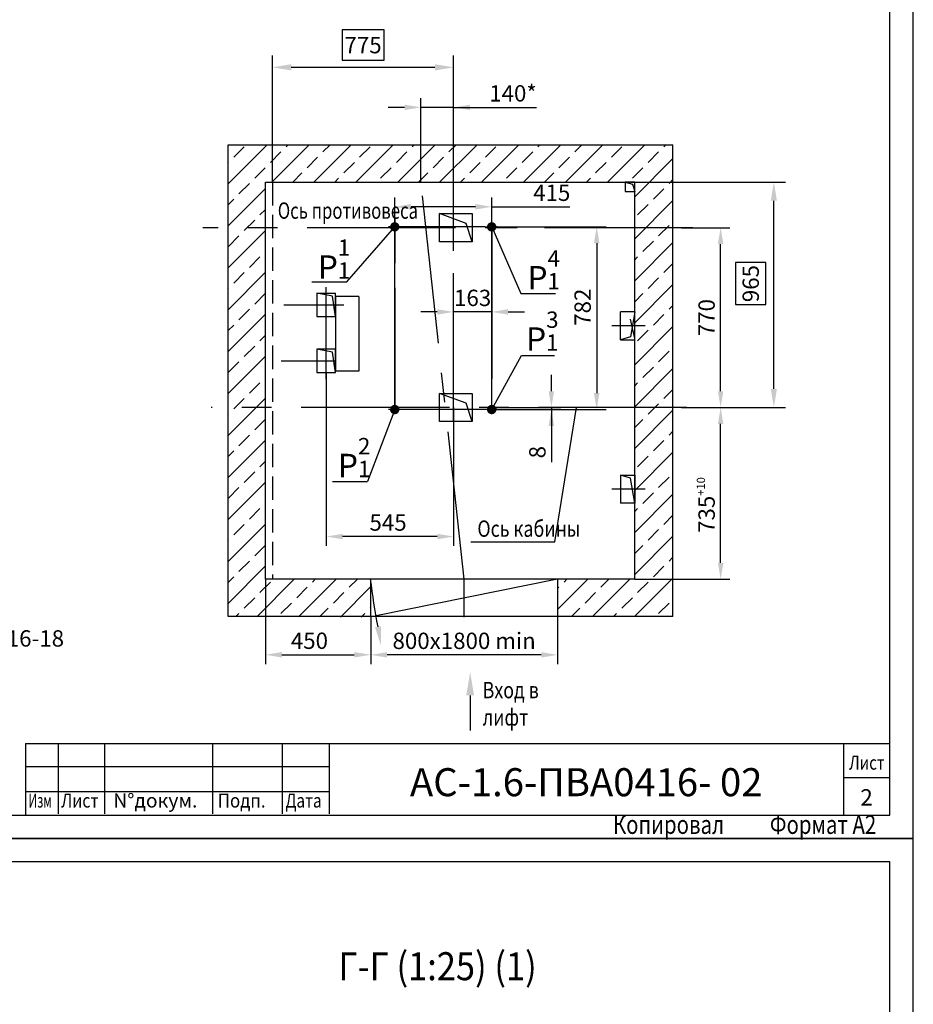
# Model space of a CAD drawing. Extents: x 13328 to 13968, y -3518 to -2258.
# Drawn here: x 13731 to 13922, y -3133 to -2922 of the extents above; entities that cross this region are included whole.
import ezdxf
from ezdxf.enums import TextEntityAlignment as Align

# ---------------------------------------------------------------- set-up
doc = ezdxf.new("R2010")
doc.units = 0
for name, pattern in [('CENTER', [50.8, 31.75, -6.35, 6.35, -6.35]), ('CENTER2', [28.575, 19.05, -3.175, 3.175, -3.175]), ('gost5', [7, 5, -2, 0])]:
    doc.linetypes.add(name, pattern=pattern)
doc.layers.get('0').update_dxf_attribs({"linetype": 'CONTINUOUS'})
doc.layers.get('Defpoints').update_dxf_attribs({"linetype": 'CONTINUOUS'})
for name, color, linetype in [('0_DIM', 7, 'CONTINUOUS'), ('1', 8, 'CONTINUOUS'), ('4', 4, 'CENTER')]:
    doc.layers.add(name, color=color, linetype=linetype)
doc.styles.add('GOST', font='GOST_A (SAPR LM)_0.ttf')
doc.styles.add('GOSTW', font='GOST_A (SAPR LM)_0.ttf')
doc.styles.get("Standard").update_dxf_attribs({"font": 'GOST_A (SAPR LM)_0.ttf'})
doc.dimstyles.new('GOST$0', dxfattribs={"dimtxt": 3.5, "dimasz": 3.5, "dimexe": 2, "dimexo": 0, "dimgap": 1.25, "dimtad": 1, "dimdec": 3, "dimtxsty": 'GOST', "dimcen": 3.5, "dimclrd": 3, "dimclre": 1, "dimclrt": 3, "dimadec": 3, "dimazin": 2, "dimtm": 1e-09, "dimtfac": 1, "dimtdec": 3, "dimtmove": 0, "dimatfit": 3, "dimfxl": 1, "dimtolj": 1, "dimtzin": 0, "dimarcsym": 0})
doc.dimstyles.new('LIN', dxfattribs={"dimtxt": 3.5, "dimasz": 4, "dimexe": 2.5, "dimexo": 0, "dimgap": 1.5, "dimtad": 1, "dimlfac": 4, "dimdsep": 46, "dimtxsty": 'GOST', "dimcen": 3, "dimdle": 1.25, "dimclrd": 3, "dimclre": 1, "dimclrt": 3, "dimadec": 0, "dimazin": 0, "dimtfac": 0.642857, "dimtmove": 2, "dimatfit": 3, "dimfxl": 1, "dimtvp": 0.928571, "dimtolj": 1, "dimarcsym": 0})
doc.dimstyles.get("Standard").update_dxf_attribs({"dimtxt": 3.5, "dimasz": 3.5, "dimexe": 2, "dimexo": 0, "dimgap": 1.25, "dimtad": 1, "dimdec": 3, "dimtxsty": 'Standard', "dimcen": 3.5, "dimclrd": 3, "dimclre": 1, "dimclrt": 3, "dimadec": 0, "dimazin": 2, "dimtfac": 1, "dimtdec": 3, "dimtmove": 0, "dimatfit": 3, "dimfxl": 1, "dimtolj": 1, "dimarcsym": 0})

# ---------------------------------------------------------------- blocks, each defined once
blk = doc.blocks.new('A$C6D3A44DD')
at = {"color": 1, "style": 'GOST'}
for s, width, p, p2 in [('Изм', 0.914803, (0, 0.85), (5, 0.85)), ('Лист', 1.008255, (7, 0.85), (15, 0.85)), ('N%%dдокум.', 1.43481, (18.16, 0.86), (36.16, 0.86)), ('Подп.', 1.327975, (40.5, 0.85), (50.75, 0.85)), ('Дата', 0.976747, (55, 0.85), (62.75, 0.85))]:
    blk.add_text(s, height=3, dxfattribs=dict(at, width=width)).set_placement(p, p2, align=Align.FIT)
blk = doc.blocks.new('a2_2')
at = {"color": 1, "linetype": 'Continuous'}
for p, q in [((594, 420.14), (0, 420.14)), ((594, 0.14), (594, 420.14)), ((588.99, 13.17), (579.05, 13.17)), ((0, 0.14), (594, 0.14))]:
    blk.add_line(p, q, dxfattribs=at)
at = {"linetype": 'Continuous'}
for p, q in [((589, 415.14), (20, 415.14)), ((589, 5.14), (589, 415.14)), ((404, 20.47), (404, 5.14)), ((20, 5.14), (589, 5.14))]:
    blk.add_line(p, q, dxfattribs=at)
at = {"color": 7}
for p, q in [((404, 20.47), (589, 20.47)), ((411, 20.47), (411, 5.47)), ((421, 5.47), (421, 20.47)), ((444, 20.47), (444, 5.47)), ((459, 5.47), (459, 20.47)), ((469, 20.47), (469, 5.47))]:
    blk.add_line(p, q, dxfattribs=at)
at = {"color": 7, "linetype": 'Continuous'}
blk.add_line((579.05, 20.59), (579.05, 5.14), dxfattribs=at)
at = {"color": 1}
for p, q in [((469, 15.47), (404, 15.47)), ((404, 10.22), (469, 10.22))]:
    blk.add_line(p, q, dxfattribs=at)
at = {"linetype": 'Continuous'}
blk.add_blockref('A$C6D3A44DD', (404.64, 5.93), dxfattribs=at)
at = {"color": 1, "linetype": 'Continuous', "style": 'GOST', "width": 0.955184}
blk.add_text('Лист', height=3, dxfattribs=at).set_placement((580.27, 14.89), (587.85, 14.89), align=Align.FIT)
at = {"color": 1, "linetype": 'Continuous', "width": 0.8}
blk.add_text('Копировал          Формат А2   ', height=4, dxfattribs=at).set_placement((589, 5.14), align=Align.TOP_RIGHT)
at = {"color": 5, "linetype": 'Continuous', "style": 'GOST'}
blk.add_attdef('НОМЕР(ВЕРХНИЙ)', text='', height=6, rotation=180, dxfattribs=at).set_placement((56.98, 411.04), align=Align.CENTER)
blk.add_attdef('НОМЕР(нижний)', text='', height=6, dxfattribs=at).set_placement((524, 9.21), align=Align.CENTER)
at = {"color": 3, "linetype": 'Continuous', "style": 'GOST'}
blk.add_attdef('ЛИСТ', text='', height=3.5, dxfattribs=at).set_placement((584, 7.21), align=Align.CENTER)
at = {"color": 3, "linetype": 'Continuous', "width": 0.8}
blk.add_attdef('FULPATH', (404.02, 1.13), '', height=3, dxfattribs=at)
blk = doc.blocks.new('*D9555')
at = {"layer": '1', "color": 3, "lineweight": -2}
for p, q in [((13808.74, -2924.62), (13799.74, -2924.62)), ((13799.74, -2924.62), (13799.74, -2931.12)), ((13808.74, -2931.12), (13808.74, -2924.62)), ((13799.74, -2931.12), (13808.74, -2931.12)), ((13788.87, -2932.62), (13819.62, -2932.62))]:
    blk.add_line(p, q, dxfattribs=at)
at = {"layer": '1', "color": 1, "lineweight": -2}
for p, q in [((13784.87, -2957.19), (13784.87, -2930.12)), ((13823.62, -2947.19), (13823.62, -2930.12))]:
    blk.add_line(p, q, dxfattribs=at)
at = {"layer": '1', "color": 3}
for points in [[(13788.87, -2931.95), (13788.87, -2933.29), (13784.87, -2932.62)], [(13819.62, -2933.29), (13819.62, -2931.95), (13823.62, -2932.62)]]:
    blk.add_solid(points, dxfattribs=at)
at = {"layer": 'Defpoints', "color": 0}
for p in [(13823.62, -2932.62), (13823.62, -2947.19), (13784.87, -2957.19)]:
    blk.add_point(p, dxfattribs=at)
at = {"layer": '1', "color": 3, "linetype": 'Continuous', "insert": (13804.24, -2927.87), "char_height": 3.5, "attachment_point": 5, "style": 'GOST'}
blk.add_mtext('\\A1;775', dxfattribs=at)
blk = doc.blocks.new('*D9556')
at = {"layer": '0_DIM', "color": 1, "linetype": 'Continuous', "lineweight": -2}
for p, q in [((13796.37, -2997.94), (13796.37, -3035.05)), ((13823.62, -3005.44), (13823.62, -3035.05))]:
    blk.add_line(p, q, dxfattribs=at)
at = {"layer": '0_DIM', "color": 3, "linetype": 'Continuous', "lineweight": -2}
blk.add_line((13820.12, -3033.05), (13799.87, -3033.05), dxfattribs=at)
at = {"layer": '0_DIM', "color": 3}
for points in [[(13799.87, -3032.47), (13799.87, -3033.63), (13796.37, -3033.05)], [(13820.12, -3033.63), (13820.12, -3032.47), (13823.62, -3033.05)]]:
    blk.add_solid(points, dxfattribs=at)
at = {"layer": 'Defpoints', "color": 0}
for p in [(13796.37, -2997.94), (13823.62, -3005.44), (13796.37, -3033.05)]:
    blk.add_point(p, dxfattribs=at)
at = {"layer": '0_DIM', "color": 3, "linetype": 'Continuous', "insert": (13809.59, -3030.05), "char_height": 3.5, "attachment_point": 5, "style": 'GOSTW'}
blk.add_mtext('\\A1;545', dxfattribs=at)
blk = doc.blocks.new('*D9557')
at = {"layer": '0_DIM', "color": 1, "linetype": 'Continuous', "lineweight": -2}
for p, q in [((13832.94, -2966.76), (13856.24, -2966.76)), ((13832.84, -3005.86), (13856.24, -3005.86))]:
    blk.add_line(p, q, dxfattribs=at)
at = {"layer": '0_DIM', "color": 3, "linetype": 'Continuous', "lineweight": -2}
blk.add_line((13854.24, -2970.26), (13854.24, -3002.36), dxfattribs=at)
at = {"layer": '0_DIM', "color": 3}
for points in [[(13854.82, -2970.26), (13853.65, -2970.26), (13854.24, -2966.76)], [(13853.65, -3002.36), (13854.82, -3002.36), (13854.24, -3005.86)]]:
    blk.add_solid(points, dxfattribs=at)
at = {"layer": 'Defpoints', "color": 0}
for p in [(13832.94, -2966.76), (13832.84, -3005.86), (13854.24, -3005.86)]:
    blk.add_point(p, dxfattribs=at)
at = {"layer": '0_DIM', "color": 3, "linetype": 'Continuous', "insert": (13851.23, -2983.96), "char_height": 3.5, "attachment_point": 5, "rotation": 90, "style": 'GOSTW'}
blk.add_mtext('\\A1;782', dxfattribs=at)
blk = doc.blocks.new('*D9558')
at = {"layer": '0_DIM', "color": 1, "linetype": 'Continuous', "lineweight": -2}
for p, q in [((13811.02, -3005.86), (13811.02, -2960.47)), ((13831.77, -3005.86), (13831.77, -2960.47))]:
    blk.add_line(p, q, dxfattribs=at)
at = {"layer": '0_DIM', "color": 3, "linetype": 'Continuous', "lineweight": -2}
for p, q in [((13828.27, -2962.47), (13814.52, -2962.47)), ((13831.77, -2962.47), (13848.49, -2962.47))]:
    blk.add_line(p, q, dxfattribs=at)
at = {"layer": '0_DIM', "color": 3}
for points in [[(13814.52, -2961.89), (13814.52, -2963.06), (13811.02, -2962.47)], [(13828.27, -2963.06), (13828.27, -2961.89), (13831.77, -2962.47)]]:
    blk.add_solid(points, dxfattribs=at)
at = {"layer": 'Defpoints', "color": 0}
for p in [(13811.02, -2962.47), (13811.02, -3005.86), (13831.77, -3005.86)]:
    blk.add_point(p, dxfattribs=at)
at = {"layer": '0_DIM', "color": 3, "linetype": 'Continuous', "insert": (13844.62, -2959.47), "char_height": 3.5, "attachment_point": 5, "style": 'GOSTW'}
blk.add_mtext('\\A1;415', dxfattribs=at)
blk = doc.blocks.new('*D9559')
at = {"layer": '0_DIM', "color": 1, "linetype": 'Continuous', "lineweight": -2}
for p, q in [((13831.77, -2966.01), (13831.77, -2986.97)), ((13823.62, -3002.44), (13823.62, -2982.97))]:
    blk.add_line(p, q, dxfattribs=at)
at = {"layer": '0_DIM', "color": 3, "linetype": 'Continuous', "lineweight": -2}
for p, q in [((13820.12, -2984.97), (13816.62, -2984.97)), ((13831.77, -2984.97), (13823.62, -2984.97)), ((13835.27, -2984.97), (13838.77, -2984.97))]:
    blk.add_line(p, q, dxfattribs=at)
at = {"layer": '0_DIM', "color": 3}
for points in [[(13820.12, -2985.55), (13820.12, -2984.39), (13823.62, -2984.97)], [(13835.27, -2984.39), (13835.27, -2985.55), (13831.77, -2984.97)]]:
    blk.add_solid(points, dxfattribs=at)
at = {"layer": 'Defpoints', "color": 0}
for p in [(13831.77, -2966.01), (13823.62, -2984.97), (13823.62, -3002.44)]:
    blk.add_point(p, dxfattribs=at)
at = {"layer": '0_DIM', "color": 3, "linetype": 'Continuous', "insert": (13827.69, -2981.97), "char_height": 3.5, "attachment_point": 5, "style": 'GOSTW'}
blk.add_mtext('\\A1;163', dxfattribs=at)
blk = doc.blocks.new('*D9560')
at = {"layer": '1', "color": 1, "lineweight": -2}
for p, q in [((13862.37, -2957.19), (13894.65, -2957.19)), ((13875.06, -3005.44), (13894.65, -3005.44))]:
    blk.add_line(p, q, dxfattribs=at)
at = {"layer": '1', "color": 3, "lineweight": -2}
for p, q in [((13892.15, -3001.44), (13892.15, -2961.19)), ((13890.45, -2974.41), (13883.95, -2974.41)), ((13883.95, -2974.41), (13883.95, -2983.41)), ((13890.45, -2983.41), (13890.45, -2974.41)), ((13883.95, -2983.41), (13890.45, -2983.41))]:
    blk.add_line(p, q, dxfattribs=at)
at = {"layer": '1', "color": 3}
for points in [[(13892.82, -2961.19), (13891.49, -2961.19), (13892.15, -2957.19)], [(13891.49, -3001.44), (13892.82, -3001.44), (13892.15, -3005.44)]]:
    blk.add_solid(points, dxfattribs=at)
at = {"layer": 'Defpoints', "color": 0}
for p in [(13862.37, -2957.19), (13892.15, -2957.19), (13875.06, -3005.44)]:
    blk.add_point(p, dxfattribs=at)
at = {"layer": '1', "color": 3, "linetype": 'Continuous', "insert": (13887.2, -2978.91), "char_height": 3.5, "attachment_point": 5, "rotation": 90, "style": 'GOST'}
blk.add_mtext('\\A1;965', dxfattribs=at)
blk = doc.blocks.new('*D9561')
at = {"layer": '1', "color": 1, "lineweight": -2}
for p, q in [((13872.37, -2966.94), (13882.76, -2966.94)), ((13872.37, -3005.44), (13882.76, -3005.44))]:
    blk.add_line(p, q, dxfattribs=at)
at = {"layer": '1', "color": 3, "lineweight": -2}
blk.add_line((13880.76, -3001.94), (13880.76, -2970.44), dxfattribs=at)
at = {"layer": '1', "color": 3}
for points in [[(13881.35, -2970.44), (13880.18, -2970.44), (13880.76, -2966.94)], [(13880.18, -3001.94), (13881.35, -3001.94), (13880.76, -3005.44)]]:
    blk.add_solid(points, dxfattribs=at)
at = {"layer": 'Defpoints', "color": 0}
for p in [(13872.37, -2966.94), (13880.76, -2966.94), (13872.37, -3005.44)]:
    blk.add_point(p, dxfattribs=at)
at = {"layer": '1', "color": 3, "linetype": 'Continuous', "insert": (13877.76, -2986.19), "char_height": 3.5, "attachment_point": 5, "rotation": 90}
blk.add_mtext('\\A1;770', dxfattribs=at)
blk = doc.blocks.new('*D9562')
at = {"layer": '1', "color": 1, "lineweight": -2}
for p, q in [((13873.99, -3005.44), (13882.76, -3005.44)), ((13862.37, -3042.19), (13882.76, -3042.19))]:
    blk.add_line(p, q, dxfattribs=at)
at = {"layer": '1', "color": 3, "lineweight": -2}
blk.add_line((13880.76, -3038.69), (13880.76, -3008.94), dxfattribs=at)
at = {"layer": '1', "color": 3}
for points in [[(13881.35, -3008.94), (13880.18, -3008.94), (13880.76, -3005.44)], [(13880.18, -3038.69), (13881.35, -3038.69), (13880.76, -3042.19)]]:
    blk.add_solid(points, dxfattribs=at)
at = {"layer": 'Defpoints', "color": 0}
for p in [(13873.99, -3005.44), (13880.76, -3005.44), (13862.37, -3042.19)]:
    blk.add_point(p, dxfattribs=at)
at = {"layer": '1', "color": 3, "linetype": 'Continuous', "insert": (13877.76, -3026.3), "char_height": 3.5, "attachment_point": 5, "rotation": 90}
blk.add_mtext('\\A1;735{\\H0.5x;\\S+10^ ;}', dxfattribs=at)
blk = doc.blocks.new('*D9563')
at = {"layer": '0_DIM', "color": 3, "linetype": 'Continuous', "lineweight": -2}
for p, q in [((13844.54, -3001.94), (13844.54, -2998.44)), ((13844.54, -3005.44), (13844.54, -3005.86)), ((13844.54, -3005.86), (13844.54, -3017.12)), ((13844.54, -3009.36), (13844.54, -3012.86))]:
    blk.add_line(p, q, dxfattribs=at)
at = {"layer": '0_DIM', "color": 1, "linetype": 'Continuous', "lineweight": -2}
for p, q in [((13831.77, -3005.44), (13846.54, -3005.44)), ((13831.77, -3005.86), (13846.54, -3005.86))]:
    blk.add_line(p, q, dxfattribs=at)
at = {"layer": '0_DIM', "color": 3}
for points in [[(13843.95, -3001.94), (13845.12, -3001.94), (13844.54, -3005.44)], [(13845.12, -3009.36), (13843.95, -3009.36), (13844.54, -3005.86)]]:
    blk.add_solid(points, dxfattribs=at)
at = {"layer": 'Defpoints', "color": 0}
for p in [(13831.77, -3005.44), (13831.77, -3005.86), (13844.54, -3005.86)]:
    blk.add_point(p, dxfattribs=at)
at = {"layer": '0_DIM', "color": 3, "linetype": 'Continuous', "insert": (13841.54, -3014.99), "char_height": 3.5, "attachment_point": 5, "rotation": 90, "style": 'GOSTW'}
blk.add_mtext('\\A1;8', dxfattribs=at)
blk = doc.blocks.new('дверь')
at = {"color": 3, "linetype": 'Continuous'}
for p, q in [((7398.3, -1474), (8198.3, -1474)), ((7398.3, -1474), (7398.3, -1524)), ((7398.3, -1474), (8174.8, -1631.2)), ((8198.3, -1474), (8198.3, -1524))]:
    blk.add_line(p, q, dxfattribs=at)
at = {"layer": '1', "color": 3}
blk.add_arc((4938.5, -1067.8), 3285, 349.3125, 352.8977, dxfattribs=at)
blk.add_solid([(8153.3, -1675.1), (8179.7, -1679), (8154.7, -1756.2)], dxfattribs=at)
blk = doc.blocks.new('*U8020')
at = {"layer": '0_DIM', "color": 0, "linetype": 'CENTER2', "lineweight": -2}
blk.add_line((0, -4.12), (0, 4.12), dxfattribs=at)
blk = doc.blocks.new('*D9564')
at = {"layer": '0_DIM', "color": 1, "linetype": 'Continuous', "lineweight": -2}
for p, q in [((13783.37, -3042.19), (13783.37, -3060.35)), ((13805.87, -3050.19), (13805.87, -3060.35))]:
    blk.add_line(p, q, dxfattribs=at)
at = {"layer": '0_DIM', "color": 3, "linetype": 'Continuous', "lineweight": -2}
blk.add_line((13786.87, -3058.35), (13802.37, -3058.35), dxfattribs=at)
at = {"layer": '0_DIM', "color": 3}
for points in [[(13786.87, -3057.77), (13786.87, -3058.94), (13783.37, -3058.35)], [(13802.37, -3058.94), (13802.37, -3057.77), (13805.87, -3058.35)]]:
    blk.add_solid(points, dxfattribs=at)
at = {"layer": 'Defpoints', "color": 0}
for p in [(13783.37, -3042.19), (13805.87, -3050.19), (13805.87, -3058.35)]:
    blk.add_point(p, dxfattribs=at)
at = {"layer": '0_DIM', "color": 3, "linetype": 'Continuous', "insert": (13792.76, -3055.35), "char_height": 3.5, "attachment_point": 5, "style": 'GOSTW'}
blk.add_mtext('\\A1;450', dxfattribs=at)
blk = doc.blocks.new('*D9565')
at = {"color": 1, "linetype": 'Continuous', "lineweight": -2}
for p, q in [((13805.87, -3050.19), (13805.87, -3060.37)), ((13845.87, -3050.19), (13845.87, -3060.37))]:
    blk.add_line(p, q, dxfattribs=at)
at = {"color": 3, "linetype": 'Continuous', "lineweight": -2}
blk.add_line((13842.37, -3058.37), (13809.37, -3058.37), dxfattribs=at)
at = {"color": 3}
for points in [[(13809.37, -3057.79), (13809.37, -3058.95), (13805.87, -3058.37)], [(13842.37, -3058.95), (13842.37, -3057.79), (13845.87, -3058.37)]]:
    blk.add_solid(points, dxfattribs=at)
at = {"layer": 'Defpoints', "color": 0}
for p in [(13805.87, -3050.19), (13845.87, -3050.19), (13805.87, -3058.37)]:
    blk.add_point(p, dxfattribs=at)
at = {"color": 3, "linetype": 'Continuous', "insert": (13825.87, -3055.37), "char_height": 3.5, "attachment_point": 5, "style": 'GOST'}
blk.add_mtext('\\A1;{{\\l}}800{{\\L}}x1800 min', dxfattribs=at)
blk = doc.blocks.new('A$C65B440AE')
at = {"color": 3}
blk.add_line((0.83, 8.94), (0.83, 1.44), dxfattribs=at)
blk.add_solid([(0, 8.94), (1.67, 8.94), (0.83, 13.94)], dxfattribs=at)
at = {"color": 3, "width": 0.8}
for s, p in [('Вход в', (3.5, 8.34)), ('лифт', (3.5, 2.5))]:
    blk.add_text(s, height=3.5, dxfattribs=at).set_placement(p)
blk = doc.blocks.new('*D9567')
at = {"layer": '0_DIM', "color": 1, "linetype": 'Continuous', "lineweight": -2}
for p, q in [((13816.61, -2957.19), (13816.61, -2939.19)), ((13823.63, -2957.19), (13823.63, -2939.19))]:
    blk.add_line(p, q, dxfattribs=at)
at = {"layer": '0_DIM', "color": 3, "linetype": 'Continuous', "lineweight": -2}
for p, q in [((13813.11, -2941.19), (13809.61, -2941.19)), ((13823.63, -2941.19), (13816.61, -2941.19)), ((13823.63, -2941.19), (13841.33, -2941.19)), ((13827.13, -2941.19), (13830.63, -2941.19))]:
    blk.add_line(p, q, dxfattribs=at)
at = {"layer": '0_DIM', "color": 3}
for points in [[(13813.11, -2941.77), (13813.11, -2940.61), (13816.61, -2941.19)], [(13827.13, -2940.61), (13827.13, -2941.77), (13823.63, -2941.19)]]:
    blk.add_solid(points, dxfattribs=at)
at = {"layer": 'Defpoints', "color": 0}
for p in [(13816.61, -2941.19), (13816.61, -2957.19), (13823.63, -2957.19)]:
    blk.add_point(p, dxfattribs=at)
at = {"layer": '0_DIM', "color": 3, "linetype": 'Continuous', "insert": (13836.33, -2938.19), "char_height": 3.5, "attachment_point": 5, "style": 'GOSTW'}
blk.add_mtext('\\A1;\\A1;140*', dxfattribs=at)

msp = doc.modelspace()

# ---------------------------------------------------------------- hatches: boundary and pattern name
h = msp.add_hatch()
h.set_pattern_fill('ANSI33', color=1, style=0)
h.set_pattern_definition([(45, (3463.858, -570.977), (-4.490128, 4.490128), []), (45, (3468.348, -570.977), (-4.490128, 4.490128), [3.175, -1.5875])])
h.paths.add_polyline_path([(13783.367943, -2957.18926), (13862.367943, -2957.18926), (13862.367943, -3042.18926), (13845.870569, -3042.189226), (13845.870569, -3042.189333), (13845.870569, -3044.689297), (13845.870569, -3050.189454), (13845.870569, -3050.189339), (13870.566742, -3050.18926), (13870.566742, -2949.18926), (13775.367943, -2949.18926), (13775.367943, -3050.18926), (13805.867943, -3050.28926), (13805.867943, -3050.289375), (13805.870569, -3044.689333), (13805.827943, -3042.209333), (13805.827943, -3042.209152), (13783.367943, -3042.189115)])

# ---------------------------------------------------------------- linework, layer by layer
at = {"color": 0}
for p, q in [((13775.367943, -3050.18926), (13775.367943, -2949.18926)), ((13870.566742, -3050.18926), (13870.566742, -2949.18926)), ((13783.367943, -2957.18926), (13862.367943, -2957.18926)), ((13783.367943, -3042.189115), (13783.367943, -2957.18926)), ((13862.367943, -3042.18926), (13862.367943, -2957.18926))]:
    msp.add_line(p, q, dxfattribs=at)
for p, q in [((13775.367943, -2949.18926), (13870.566742, -2949.18926)), ((13785.871791, -3042.189007), (13784.867943, -3042.189007))]:
    msp.add_line(p, q)
at = {"color": 3, "linetype": 'gost5'}
msp.add_line((13784.867835, -2957.189254), (13784.867835, -3042.189254), dxfattribs=at)
at = {"color": 2, "linetype": 'CENTER'}
msp.add_line((13825.867937, -3042.189354), (13816.611084, -2957.189317), dxfattribs=at)
at = {"color": 1}
for p, q in [((13860.367943, -2957.18926), (13861.889054, -2957.638843)), ((13861.889054, -2957.638843), (13862.367943, -2959.18926)), ((13826.274451, -2966.03025), (13820.617943, -2963.93926)), ((13827.617943, -2969.93926), (13826.274451, -2966.03025)), ((13797.731547, -2981.575656), (13794.367943, -2980.93926)), ((13798.367943, -2985.93926), (13797.731547, -2981.575656)), ((13862.367943, -2984.93926), (13861.508704, -2990.330183)), ((13862.367943, -2990.68926), (13861.488348, -2986.495146)), ((13861.508704, -2990.330183), (13859.367943, -2990.93926)), ((13797.731547, -2993.575656), (13794.367943, -2992.93926)), ((13798.367943, -2997.93926), (13797.731547, -2993.575656)), ((13826.274451, -3004.53025), (13820.617943, -3002.43926)), ((13827.617943, -3008.43926), (13826.274451, -3004.53025)), ((13861.508704, -3020.548337), (13859.367943, -3019.93926)), ((13862.367943, -3025.93926), (13861.508704, -3020.548337))]:
    msp.add_line(p, q, dxfattribs=at)
at = {"color": 4}
for p, q in [((13811.017937, -2964.939244), (13811.017937, -2968.114247)), ((13812.717949, -2966.764241), (13809.667946, -2966.764241)), ((13832.940474, -2966.764241), (13830.667949, -2966.764241)), ((13831.767937, -2967.530165), (13831.767937, -2966.014251)), ((13811.017937, -3004.985842), (13811.017937, -3006.614254)), ((13831.767937, -3004.985842), (13831.767937, -3006.614254)), ((13812.087948, -3005.864247), (13809.712949, -3005.864247)), ((13832.837948, -3005.864247), (13830.462949, -3005.864247))]:
    msp.add_line(p, q, dxfattribs=at)
at = {"color": 3, "ltscale": 10}
for p, q in [((13800.760875, -2978.526648), (13811.017937, -2966.764241)), ((13831.767937, -2966.764241), (13837.972848, -2980.999174)), ((13837.972848, -2980.999174), (13845.450546, -2980.999174)), ((13831.767937, -3005.86424), (13838.182962, -2994.294923)), ((13838.182962, -2994.294923), (13845.201095, -2994.294923)), ((13811.017952, -3005.869426), (13805.164931, -3021.253215)), ((13797.687232, -3021.253215), (13805.164931, -3021.253215))]:
    msp.add_line(p, q, dxfattribs=at)
at = {"color": 1, "ltscale": 3}
msp.add_line((13793.283176, -2978.526648), (13800.760875, -2978.526648), dxfattribs=at)
at = {"color": 7, "linetype": 'Continuous'}
for p, q in [((13859.367943, -2990.93926), (13859.367943, -2984.93926)), ((13859.367943, -3019.93926), (13859.367943, -3025.93926)), ((13862.367943, -3042.18926), (13783.367943, -3042.189115)), ((13870.566742, -3050.18926), (13775.367943, -3050.18926))]:
    msp.add_line(p, q, dxfattribs=at)
at = {"layer": '0_DIM', "color": 7, "linetype": 'Continuous'}
for p, q in [((13805.867943, -3042.189116), (13805.867943, -3050.189339)), ((13845.867943, -3042.18919), (13845.867943, -3050.189339))]:
    msp.add_line(p, q, dxfattribs=at)
at = {"layer": '0_DIM', "linetype": 'Continuous'}
msp.add_lwpolyline([(13862.367943, -2957.18926), (13860.367943, -2957.18926), (13860.367943, -2959.18926), (13862.367943, -2959.18926)], close=True, dxfattribs=at)
at = {"layer": '1', "color": 0}
for p, q in [((13820.617943, -2969.93926), (13820.617943, -2963.93926)), ((13820.617943, -2963.93926), (13827.617943, -2963.93926)), ((13827.617943, -2963.93926), (13827.617943, -2969.93926)), ((13827.617943, -2969.93926), (13820.617943, -2969.93926)), ((13828.115441, -2969.93926), (13828.098792, -2969.93926)), ((13862.367943, -2984.93926), (13859.367943, -2984.93926)), ((13862.367943, -2990.93926), (13862.367943, -2984.93926)), ((13859.367943, -2990.93926), (13862.367943, -2990.93926)), ((13820.617943, -3008.43926), (13820.617943, -3002.43926)), ((13820.617943, -3002.43926), (13827.617943, -3002.43926)), ((13827.617943, -3002.43926), (13827.617943, -3008.43926)), ((13827.617943, -3008.43926), (13820.617943, -3008.43926)), ((13859.367943, -3019.93926), (13862.367943, -3019.93926)), ((13862.367943, -3019.93926), (13862.367943, -3025.93926)), ((13862.367943, -3025.93926), (13859.367943, -3025.93926))]:
    msp.add_line(p, q, dxfattribs=at)
at = {"layer": '1', "color": 7, "linetype": 'Continuous'}
for p, q in [((13794.367943, -2980.93926), (13794.367943, -2985.93926)), ((13794.367943, -2980.93926), (13798.367943, -2980.93926)), ((13798.367943, -2985.93926), (13798.367943, -2980.93926)), ((13798.367943, -2981.658937), (13798.367943, -2997.658937)), ((13803.367943, -2981.658937), (13803.367943, -2997.658937)), ((13794.367943, -2985.93926), (13798.367943, -2985.93926)), ((13798.367943, -2992.93926), (13794.367943, -2992.93926)), ((13794.367943, -2992.93926), (13794.367943, -2997.93926)), ((13798.367943, -2997.93926), (13798.367943, -2992.93926)), ((13794.367943, -2997.93926), (13798.367943, -2997.93926))]:
    msp.add_line(p, q, dxfattribs=at)
at = {"layer": '1', "color": 3}
for p, q in [((13845.29859, -3034.145917), (13849.944576, -3005.43926)), ((13827.298642, -3034.145917), (13845.29859, -3034.145917))]:
    msp.add_line(p, q, dxfattribs=at)
at = {"layer": '1', "const_width": 1}
for points in [[(13811.517937, -2966.764241, -1), (13810.517937, -2966.764241, -1)], [(13832.267937, -2966.772208, -1), (13831.267937, -2966.772208, -1)], [(13811.517937, -3005.864247, -1), (13810.517937, -3005.864247, -1)], [(13832.267937, -3005.864247, -1), (13831.267937, -3005.864247, -1)]]:
    msp.add_lwpolyline(points, format="xyb", close=True, dxfattribs=at)
at = {"layer": '4'}
for p, q in [((13823.617943, -3008.43926), (13823.617943, -2943.544332)), ((13823.617943, -2971.931476), (13823.617943, -2957.18926)), ((13874.807942, -2966.939254), (13769.946017, -2966.939254)), ((13830.462949, -2966.764241), (13809.712949, -2966.764241)), ((13837.240348, -2966.93926), (13831.530482, -2966.93926)), ((13811.017937, -2968.114247), (13811.017937, -2974.559229)), ((13831.767937, -2967.530165), (13831.767937, -3004.985842)), ((13796.367943, -2999.355534), (13796.367943, -2979.681936)), ((13796.367943, -2999.355534), (13796.367943, -2979.681936)), ((13811.017937, -2979.81426), (13811.017937, -3005.569925)), ((13787.281957, -2983.43926), (13800.133112, -2983.43926)), ((13864.627127, -2987.93926), (13857.449391, -2987.93926)), ((13786.735099, -2995.43926), (13798.263939, -2995.43926)), ((13873.557521, -3005.439254), (13771.744331, -3005.439254)), ((13830.462949, -3005.864247), (13809.712949, -3005.864247)), ((13864.627127, -3022.93926), (13857.449391, -3022.93926))]:
    msp.add_line(p, q, dxfattribs=at)
at = {"layer": '4', "color": 7, "linetype": 'Continuous'}
for p, q in [((13803.367943, -2981.658937), (13798.367943, -2981.658937)), ((13803.367943, -2997.658937), (13798.367943, -2997.658937))]:
    msp.add_line(p, q, dxfattribs=at)

# ---------------------------------------------------------------- block references
ref = msp.add_blockref('a2_2', (13327.994547, -3097.830969, 1342.433099))
ref.add_attrib('НОМЕР(нижний)', 'АС-1.6-ПВА0416- 02', dxfattribs={"color": 3, "linetype": 'Continuous', "height": 6, "style": 'GOST'}).set_placement((13851.994547, -3088.623532, 1342.433099), align=Align.CENTER)
ref.add_attrib('ЛИСТ', '2', dxfattribs={"color": 3, "linetype": 'Continuous', "height": 3.5, "style": 'GOST'}).set_placement((13911.994547, -3090.623532, 1342.433099), align=Align.CENTER)
at = {"color": 6, "linetype": 'Continuous', "xscale": -0.05, "yscale": 0.05, "zscale": 0.05}
msp.add_blockref('дверь', (14215.780928, -2968.489987), dxfattribs=at)
at = {"color": 4, "linetype": 'CENTER2', "xscale": -1}
msp.add_blockref('*U8020', (13825.867943, -3046.189266), dxfattribs=at)
msp.add_blockref('a2_2', (13327.994547, -3517.830969, 1342.433099))
at = {"layer": '1'}
msp.add_blockref('A$C65B440AE', (13826.328554, -3076.001981), dxfattribs=at)

# ---------------------------------------------------------------- texts
at = {"color": 3}
for s, width, p in [('Ось противовеса', 0.75, (13785.988696, -2965.039702)), ('Ось кабины', 0.8, (13828.707205, -3033.10798))]:
    msp.add_text(s, height=3.5, dxfattribs=dict(at, width=width)).set_placement(p)
at = {"color": 3, "char_height": 5, "attachment_point": 1, "style": 'GOST'}
for s, insert in [('Р{\\H0.7x;\\S1^ 1;}', (13794.53194, -2969.462953)), ('Р{\\H0.7x;\\S4^ 1;}', (13839.401598, -2971.757878)), ('Р{\\H0.7x;\\S3^ 1;}', (13839.108751, -2984.880889)), ('Р{\\H0.7x;\\S2^ 1;}', (13798.83522, -3011.940305))]:
    msp.add_mtext(s, dxfattribs=dict(at, insert=insert))
at = {"layer": '1', "color": 3, "style": 'GOST'}
msp.add_text('Монорельс, двутавр N16-18 ', height=3.5, dxfattribs=at).set_placement((13676.080216, -3056.598917))
at = {"layer": '1', "color": 3, "width": 0.9}
msp.add_text('Г-Г (1:25) (1)', height=6, dxfattribs=at).set_placement((13798.980314, -3128.009227, 1342.433099))

# ---------------------------------------------------------------- dimensions: what is measured, and where the dimension line sits
at = {"color": 7, "linetype": 'Continuous'}
dim = msp.add_linear_dim(base=(13805.867943, -3058.368539), p1=(13845.867943, -3050.189339), p2=(13805.867943, -3050.189339), text='{{\\l}}800{{\\L}}x1800 min', dimstyle='GOST$0', override={"dimlfac": 5, "dimtfill": 0, "dimtfillclr": 0}, dxfattribs=at)
dim.commit()
dim.dimension.update_dxf_attribs({"geometry": '*D9565', "text_midpoint": (13825.867943, -3058.368539), "dimtype": 160})
at = {"layer": '0_DIM', "color": 7, "linetype": 'Continuous'}
dim = msp.add_linear_dim(base=(13816.611084, -2941.189317, -2588.113843), p1=(13823.631074, -2957.189317), p2=(13816.611084, -2957.189317), angle=180, text='\\A1;<>*', dimstyle='GOST$0', override={"dimdec": 0, "dimlfac": 20, "dimtxsty": 'GOSTW', "dimtfill": 0, "dimtfillclr": 0, "dimarcsym": 1}, dxfattribs=at)
dim.commit()
dim.dimension.update_dxf_attribs({"geometry": '*D9567', "text_midpoint": (13836.325818, -2941.189317, -2588.113843), "dimtype": 160})
for base, p1, p2, angle, picture, middle in [((13811.017937, -2962.472581), (13831.767937, -3005.864247), (13811.017937, -3005.864247), 180, '*D9558', (13844.616934, -2962.472581)), ((13823.617943, -2984.968414), (13831.767937, -2966.014251), (13823.617943, -3002.43926), 180, '*D9559', (13827.69294, -2984.968414)), ((13854.237948, -3005.864247), (13832.940474, -2966.764241), (13832.837948, -3005.864247), 90, '*D9557', (13854.237948, -2983.964247)), ((13796.367943, -3033.048968), (13823.617943, -3005.439254), (13796.367943, -2997.93926), 180, '*D9556', (13809.592943, -3033.048968)), ((13844.537948, -3005.864247), (13831.767937, -3005.43926), (13831.767937, -3005.864247), 90, '*D9563', (13844.537948, -3014.989876))]:
    dim = msp.add_linear_dim(base=base, p1=p1, p2=p2, angle=angle, dimstyle='GOST$0', override={"dimdec": 0, "dimlfac": 20, "dimtxsty": 'GOSTW', "dimarcsym": 1}, dxfattribs=at)
    dim.commit()
    dim.dimension.update_dxf_attribs({"geometry": picture, "text_midpoint": middle, "dimtype": 160})
dim = msp.add_linear_dim(base=(13805.867943, -3058.352879), p1=(13783.367943, -3042.189115), p2=(13805.867943, -3050.189339), dimstyle='GOST$0', override={"dimdec": 0, "dimlfac": 20, "dimtxsty": 'GOSTW', "dimarcsym": 1}, dxfattribs=at)
dim.commit()
dim.dimension.update_dxf_attribs({"geometry": '*D9564', "text_midpoint": (13792.761903, -3058.352879), "dimtype": 160})
at = {"layer": '1'}
dim = msp.add_linear_dim(base=(13823.617943, -2932.619866), p1=(13784.867943, -2957.18926), p2=(13823.617943, -2947.18926), angle=180, dimstyle='LIN', override={"dimgap": -1.5, "dimlfac": 20}, dxfattribs=at)
dim.commit()
dim.dimension.update_dxf_attribs({"geometry": '*D9555', "text_midpoint": (13804.242943, -2927.868225)})
dim = msp.add_linear_dim(base=(13892.154858, -2957.18926), p1=(13875.057629, -3005.43926), p2=(13862.367943, -2957.18926), angle=90, dimstyle='LIN', override={"dimgap": -1.5, "dimlfac": 20}, dxfattribs=at)
dim.commit()
dim.dimension.update_dxf_attribs({"geometry": '*D9560', "text_midpoint": (13887.201084, -2978.91426), "dimtype": 160})
for base, p1, p2, text, picture, middle in [((13880.762093, -2966.93926), (13872.367943, -3005.43926), (13872.367943, -2966.93926), '770', '*D9561', (13880.762093, -2986.18926)), ((13880.762093, -3005.43926), (13862.367943, -3042.18926), (13873.991447, -3005.43926), '735{\\H0.5x;\\S+10^ ;}', '*D9562', (13880.762093, -3026.296568))]:
    dim = msp.add_linear_dim(base=base, p1=p1, p2=p2, angle=90, text=text, dimstyle='Standard', dxfattribs=at)
    dim.commit()
    dim.dimension.update_dxf_attribs({"geometry": picture, "text_midpoint": middle, "dimtype": 160})

doc.saveas('drawing.dxf')
